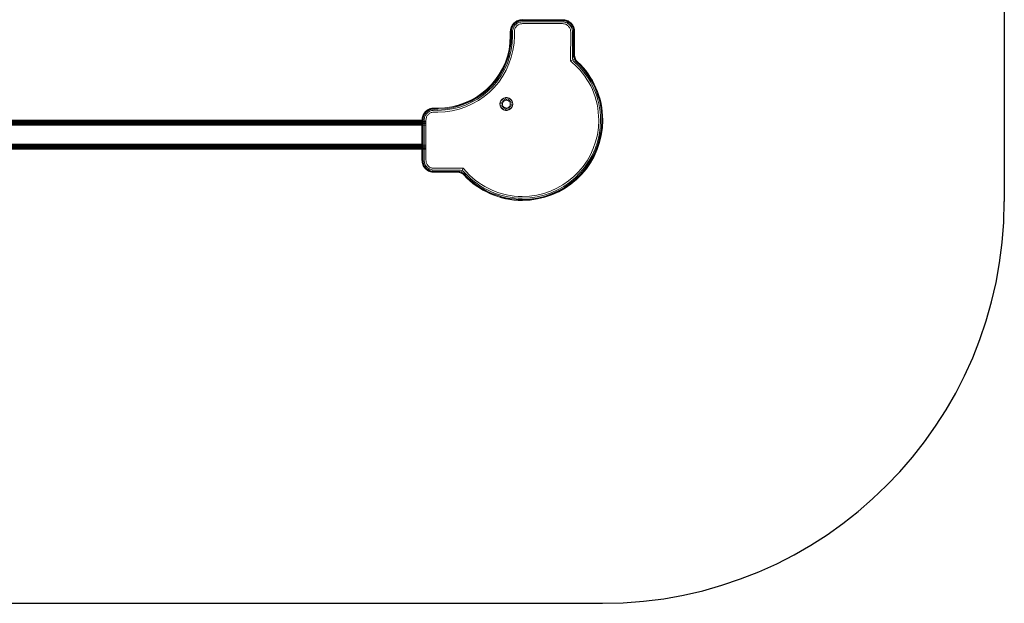
# Model space of a CAD drawing. Units: millimetres. Extents: x 8256 to 11941, y 1379 to 6873.
# Drawn here: x 10716 to 11941, y 1379 to 2105 of the extents above; entities that cross this region are included whole.
import ezdxf

# ---------------------------------------------------------------- set-up
doc = ezdxf.new("R2010")
doc.units = ezdxf.units.MM
doc.layers.add('Зона б', color=5, linetype='Continuous')

msp = doc.modelspace()

# ---------------------------------------------------------------- linework, layer by layer
at = {"color": 0, "linetype": 'Continuous', "lineweight": 0}
for p, q in [((11327.3, 2095.3), (11326.8, 2094)), ((11327.9, 2096.5), (11327.3, 2095.3)), ((11328.1, 2096.4), (11327.6, 2095.2)), ((11328.5, 2097.7), (11327.9, 2096.5)), ((11328.5, 2097.7), (11327.9, 2096.5)), ((11327.9, 2096.5), (11327.9, 2096.5)), ((11328.8, 2097.6), (11328.1, 2096.4)), ((11329.3, 2098.8), (11328.5, 2097.7)), ((11329.3, 2098.8), (11328.5, 2097.7)), ((11329, 2096), (11328.5, 2094.9)), ((11329.6, 2098.7), (11328.8, 2097.6)), ((11329.6, 2097.1), (11329, 2096)), ((11330.2, 2099.9), (11329.3, 2098.8)), ((11330.2, 2099.9), (11329.3, 2098.8)), ((11330.4, 2099.7), (11329.6, 2098.7)), ((11330.3, 2098.1), (11329.6, 2097.1)), ((11330, 2094.4), (11330.4, 2095.4)), ((11331.1, 2100.8), (11330.2, 2099.9)), ((11330.5, 2100.2), (11330.2, 2099.9)), ((11331.1, 2099.1), (11330.3, 2098.1)), ((11331.4, 2100.6), (11330.4, 2099.7)), ((11330.4, 2095.4), (11331, 2096.3)), ((11331, 2096.3), (11331.6, 2097.2)), ((11332.2, 2101.7), (11331.1, 2100.8)), ((11331.1, 2100.8), (11332.2, 2101.7)), ((11332, 2099.9), (11331.1, 2099.1)), ((11332.4, 2101.5), (11331.4, 2100.6)), ((11331.6, 2097.2), (11332.3, 2098.1)), ((11333, 2100.7), (11332, 2099.9)), ((11333.3, 2102.5), (11332.2, 2101.7)), ((11332.7, 2102.1), (11332.2, 2101.7)), ((11332.3, 2098.1), (11333.1, 2098.8)), ((11333.5, 2102.2), (11332.4, 2101.5)), ((11332.4, 2094.5), (11332.9, 2095.3)), ((11332.9, 2095.3), (11333.4, 2096)), ((11334, 2101.4), (11333, 2100.7)), ((11333.1, 2098.8), (11334, 2099.5)), ((11334.5, 2103.1), (11333.3, 2102.5)), ((11333.3, 2102.5), (11334.5, 2103.1)), ((11333.4, 2096), (11334, 2096.7)), ((11334.6, 2102.9), (11333.5, 2102.2)), ((11335.1, 2102.1), (11334, 2101.4)), ((11334, 2099.5), (11334.9, 2100.2)), ((11334, 2096.7), (11334.7, 2097.3)), ((11335.7, 2103.7), (11334.5, 2103.1)), ((11335.7, 2103.7), (11334.5, 2103.1)), ((11335.9, 2103.4), (11334.6, 2102.9)), ((11334.7, 2097.3), (11335.4, 2097.9)), ((11334.9, 2100.2), (11335.9, 2100.7)), ((11336.2, 2102.6), (11335.1, 2102.1)), ((11335.4, 2097.9), (11336.1, 2098.4)), ((11337, 2104.2), (11335.7, 2103.7)), ((11337, 2104.2), (11335.7, 2103.7)), ((11337.1, 2103.9), (11335.9, 2103.4)), ((11335.9, 2100.7), (11336.9, 2101.1)), ((11336.1, 2098.4), (11336.9, 2098.8)), ((11337.4, 2103), (11336.2, 2102.6)), ((11336.9, 2101.1), (11338, 2101.5)), ((11336.9, 2098.8), (11337.8, 2099.2)), ((11338.4, 2104.5), (11337, 2104.2)), ((11338.2, 2104.4), (11337, 2104.2)), ((11338.5, 2104.2), (11337.1, 2103.9)), ((11338.7, 2103.3), (11337.4, 2103)), ((11337.8, 2099.2), (11338.7, 2099.4)), ((11338, 2101.5), (11339.1, 2101.8)), ((11339.8, 2104.7), (11338.4, 2104.5)), ((11339.8, 2104.4), (11338.5, 2104.2)), ((11340, 2103.5), (11338.7, 2103.3)), ((11338.7, 2099.4), (11339.6, 2099.6)), ((11339.1, 2101.8), (11340.2, 2101.9)), ((11339.6, 2099.6), (11340.5, 2099.7)), ((11341.2, 2104.8), (11339.8, 2104.7)), ((11341.3, 2104.4), (11339.8, 2104.4)), ((11341.3, 2103.5), (11340, 2103.5)), ((11340.2, 2101.9), (11341.4, 2101.9)), ((11340.5, 2099.7), (11341.5, 2099.8)), ((11391.2, 2104.4), (11341.3, 2104.4)), ((11391.2, 2103.5), (11341.3, 2103.5)), ((11341.4, 2101.9), (11391.2, 2101.9)), ((11341.5, 2099.8), (11391.2, 2099.8)), ((11392.7, 2104.4), (11391.2, 2104.4)), ((11392.6, 2103.4), (11391.2, 2103.5)), ((11391.2, 2101.9), (11392.6, 2101.9)), ((11391.2, 2099.8), (11392.5, 2099.7)), ((11392.5, 2099.7), (11393.4, 2099.5)), ((11393.9, 2103.3), (11392.6, 2103.4)), ((11392.6, 2101.9), (11393.7, 2101.7)), ((11394.1, 2104.5), (11392.7, 2104.7)), ((11394.1, 2104.2), (11392.7, 2104.4)), ((11393.4, 2099.5), (11394.3, 2099.3)), ((11393.7, 2101.7), (11394.8, 2101.4)), ((11395.2, 2102.9), (11393.9, 2103.3)), ((11395.5, 2104.2), (11394.1, 2104.5)), ((11395.4, 2103.9), (11394.1, 2104.2)), ((11394.3, 2099.3), (11395.1, 2099)), ((11394.8, 2101.4), (11395.9, 2101.1)), ((11395.1, 2099), (11396, 2098.6)), ((11396.4, 2102.5), (11395.2, 2102.9)), ((11396.7, 2103.4), (11395.4, 2103.9)), ((11396.8, 2103.7), (11395.5, 2104.2)), ((11395.9, 2101.1), (11396.9, 2100.6)), ((11396, 2098.6), (11396.7, 2098.1)), ((11397.5, 2102), (11396.4, 2102.5)), ((11397.9, 2102.9), (11396.7, 2103.4)), ((11396.7, 2098.1), (11397.5, 2097.6)), ((11398, 2103.1), (11396.8, 2103.7)), ((11396.9, 2100.6), (11397.8, 2100)), ((11398.6, 2101.4), (11397.5, 2102)), ((11397.5, 2097.6), (11398.2, 2097)), ((11397.8, 2100), (11398.7, 2099.4)), ((11399, 2102.2), (11397.9, 2102.9)), ((11399.2, 2102.5), (11398, 2103.1)), ((11399.2, 2102.5), (11398, 2103.1)), ((11398.2, 2097), (11398.8, 2096.3)), ((11399.6, 2100.7), (11398.6, 2101.4)), ((11398.7, 2099.4), (11399.6, 2098.7)), ((11398.8, 2096.3), (11399.4, 2095.6)), ((11400.1, 2101.4), (11399, 2102.2)), ((11400.3, 2101.7), (11399.2, 2102.5)), ((11400.3, 2101.7), (11399.2, 2102.5)), ((11399.4, 2095.6), (11399.9, 2094.9)), ((11400.6, 2099.9), (11399.6, 2100.7)), ((11399.6, 2098.7), (11400.3, 2097.9)), ((11401.2, 2100.6), (11400.1, 2101.4)), ((11401.4, 2100.8), (11400.3, 2101.7)), ((11401.4, 2100.8), (11400.3, 2101.7)), ((11400.3, 2097.9), (11401, 2097)), ((11401.4, 2099), (11400.6, 2099.9)), ((11401, 2097), (11401.6, 2096.1)), ((11402.1, 2099.7), (11401.2, 2100.6)), ((11402.3, 2099.9), (11401.4, 2100.8)), ((11402.2, 2098), (11401.4, 2099)), ((11401.6, 2096.1), (11402.2, 2095.1)), ((11402.9, 2098.6), (11402.1, 2099.7)), ((11402.9, 2097), (11402.2, 2098)), ((11403.2, 2098.8), (11402.3, 2099.9)), ((11403.2, 2098.8), (11402.3, 2099.9)), ((11403.7, 2097.5), (11402.9, 2098.6)), ((11403.5, 2095.9), (11402.9, 2097)), ((11404, 2097.7), (11403.2, 2098.8)), ((11404, 2097.7), (11403.2, 2098.8)), ((11404.1, 2094.8), (11403.5, 2095.9)), ((11404.4, 2096.4), (11403.7, 2097.5)), ((11404.6, 2096.5), (11404, 2097.7)), ((11404.9, 2095.1), (11404.4, 2096.4)), ((11405.2, 2095.3), (11404.6, 2096.5)), ((11405.6, 2094), (11405.2, 2095.3)), ((11326.2, 2084.8), (11325.8, 2076.1)), ((11326.6, 2084.7), (11326.1, 2076.1)), ((11326.3, 2091.2), (11326.2, 2089.8)), ((11326.2, 2089.8), (11326.2, 2084.8)), ((11326.5, 2092.6), (11326.3, 2091.2)), ((11326.8, 2094), (11326.5, 2092.6)), ((11326.8, 2092.6), (11326.6, 2091.2)), ((11326.6, 2091.2), (11326.6, 2089.8)), ((11326.6, 2089.8), (11326.6, 2084.7)), ((11327.1, 2093.9), (11326.8, 2092.6)), ((11327.6, 2095.2), (11327.1, 2093.9)), ((11327.5, 2084.7), (11327.1, 2075.9)), ((11327.6, 2091.1), (11327.5, 2089.8)), ((11327.5, 2089.8), (11327.5, 2084.7)), ((11327.8, 2092.4), (11327.6, 2091.1)), ((11328.1, 2093.7), (11327.8, 2092.4)), ((11328.5, 2094.9), (11328.1, 2093.7)), ((11328.6, 2075.7), (11329.1, 2084.6)), ((11329.1, 2091.1), (11329.3, 2092.2)), ((11329.1, 2089.8), (11329.1, 2091.1)), ((11329.1, 2084.6), (11329.1, 2089.8)), ((11329.3, 2092.2), (11329.6, 2093.3)), ((11329.6, 2093.3), (11330, 2094.4)), ((11330.8, 2075.4), (11331.2, 2084.5)), ((11331.2, 2089.8), (11331.3, 2091)), ((11331.2, 2084.5), (11331.2, 2089.8)), ((11331.3, 2091), (11331.5, 2091.9)), ((11331.5, 2091.9), (11331.7, 2092.8)), ((11331.7, 2092.8), (11332, 2093.7)), ((11332, 2093.7), (11332.4, 2094.5)), ((11399.9, 2094.9), (11400.3, 2094.1)), ((11400.3, 2094.1), (11400.6, 2093.2)), ((11400.6, 2093.2), (11400.9, 2092.3)), ((11401.1, 2091.4), (11400.9, 2092.3)), ((11401.1, 2091.4), (11401.2, 2090.5)), ((11401.2, 2090.5), (11401.3, 2089.5)), ((11401.3, 2089.5), (11401.2, 2053.6)), ((11402.2, 2095.1), (11402.6, 2094.1)), ((11402.6, 2094.1), (11403, 2093.1)), ((11403.2, 2091.9), (11403, 2093.1)), ((11403.2, 2091.9), (11403.4, 2090.8)), ((11403.4, 2090.8), (11403.4, 2089.6)), ((11403.4, 2089.6), (11403.4, 2056.7)), ((11404.5, 2093.6), (11404.1, 2094.8)), ((11404.8, 2092.3), (11404.5, 2093.6)), ((11404.8, 2092.3), (11404.9, 2091)), ((11405.4, 2093.9), (11404.9, 2095.1)), ((11404.9, 2091), (11405, 2089.7)), ((11405, 2089.7), (11405, 2058.9)), ((11405.7, 2092.5), (11405.4, 2093.9)), ((11406, 2092.6), (11405.6, 2094)), ((11405.7, 2092.5), (11405.9, 2091.2)), ((11405.9, 2091.2), (11405.9, 2089.7)), ((11405.9, 2089.7), (11405.9, 2060.3)), ((11406, 2092.6), (11406.2, 2091.2)), ((11406.2, 2089.8), (11406.2, 2091.2)), ((11406.2, 2091.2), (11406.2, 2089.8)), ((11406.2, 2089.8), (11406.2, 2060.7)), ((11406.2, 2089.8), (11406.2, 2060.7)), ((11325.8, 2076.1), (11324.6, 2067.7)), ((11326.1, 2076.1), (11324.9, 2067.6)), ((11327.1, 2075.9), (11325.8, 2067.4)), ((11327.4, 2067), (11328.6, 2075.7)), ((11329.5, 2066.5), (11330.8, 2075.4)), ((11322.6, 2059.5), (11320, 2051.7)), ((11322.9, 2059.4), (11320.2, 2051.5)), ((11323.8, 2059.1), (11321.1, 2051.1)), ((11322.5, 2050.5), (11325.3, 2058.6)), ((11324.6, 2067.7), (11322.6, 2059.5)), ((11324.9, 2067.6), (11322.9, 2059.4)), ((11325.8, 2067.4), (11323.8, 2059.1)), ((11325.3, 2058.6), (11327.4, 2067)), ((11327.4, 2057.9), (11329.5, 2066.5)), ((11405, 2058.9), (11405.9, 2060.3)), ((11405, 2058.9), (11405.3, 2057.6)), ((11405.9, 2060.3), (11406.2, 2058.3)), ((11406.2, 2060.7), (11406.5, 2058.3)), ((11406.2, 2060.7), (11406.5, 2058.3)), ((11320, 2051.7), (11316.6, 2044.1)), ((11320.2, 2051.5), (11316.8, 2044)), ((11321.1, 2051.1), (11317.7, 2043.5)), ((11319, 2042.8), (11322.5, 2050.5)), ((11320.9, 2041.7), (11324.5, 2049.6)), ((11324.5, 2049.6), (11327.4, 2057.9)), ((11401.2, 2053.6), (11403.9, 2054.7)), ((11401.2, 2053.6), (11410, 2045.3)), ((11403.4, 2056.7), (11403.9, 2054.7)), ((11406, 2055.6), (11403.9, 2054.7)), ((11405, 2053), (11403.9, 2054.7)), ((11405, 2053), (11411.5, 2046.8)), ((11405.3, 2057.6), (11406.2, 2058.3)), ((11406, 2055.6), (11405.3, 2057.6)), ((11406, 2055.6), (11406.9, 2056)), ((11406, 2055.6), (11406.9, 2053.7)), ((11406.9, 2056), (11406.2, 2058.3)), ((11406.5, 2058.3), (11406.2, 2058.3)), ((11407.2, 2056.1), (11406.5, 2058.3)), ((11406.5, 2058.3), (11406.5, 2058.3)), ((11407.2, 2056.1), (11406.5, 2058.3)), ((11407.2, 2056.1), (11406.9, 2056)), ((11406.9, 2056), (11408, 2053.9)), ((11406.9, 2053.7), (11408, 2053.9)), ((11407.7, 2052.6), (11406.9, 2053.7)), ((11407.2, 2056.1), (11408.3, 2054.1)), ((11407.2, 2056.1), (11407.2, 2056.1)), ((11407.2, 2056.1), (11408.3, 2054.1)), ((11407.7, 2052.6), (11412.6, 2048)), ((11407.7, 2052.6), (11409.3, 2052.4)), ((11408.3, 2054.1), (11408, 2053.9)), ((11409.3, 2052.4), (11408, 2053.9)), ((11409.9, 2052.3), (11408.3, 2054.1)), ((11408.3, 2054.1), (11409.9, 2052.3)), ((11413.3, 2048.7), (11409.3, 2052.4)), ((11413.5, 2048.9), (11409.9, 2052.3)), ((11413.5, 2048.9), (11409.9, 2052.3)), ((11411.5, 2046.8), (11414.7, 2043.3)), ((11412.6, 2048), (11415.9, 2044.4)), ((11413.3, 2048.7), (11416.6, 2045)), ((11413.5, 2048.9), (11416.8, 2045.2)), ((11413.5, 2048.9), (11416.8, 2045.2)), ((11312.5, 2037), (11307.9, 2030.3)), ((11312.8, 2036.8), (11308.1, 2030.1)), ((11313.6, 2036.3), (11308.9, 2029.5)), ((11310.1, 2028.5), (11314.8, 2035.4)), ((11311.7, 2027.1), (11316.6, 2034.2)), ((11316.6, 2044.1), (11312.5, 2037)), ((11316.8, 2044), (11312.8, 2036.8)), ((11317.7, 2043.5), (11313.6, 2036.3)), ((11314.8, 2035.4), (11319, 2042.8)), ((11316.6, 2034.2), (11320.9, 2041.7)), ((11410, 2045.3), (11413.1, 2041.8)), ((11413.1, 2041.8), (11416.1, 2038.2)), ((11414.7, 2043.3), (11417.8, 2039.6)), ((11415.9, 2044.4), (11419, 2040.6)), ((11416.1, 2038.2), (11419, 2034.4)), ((11416.6, 2045), (11419.7, 2041.2)), ((11416.8, 2045.2), (11420, 2041.4)), ((11416.8, 2045.2), (11420, 2041.4)), ((11417.8, 2039.6), (11420.7, 2035.7)), ((11419, 2040.6), (11422, 2036.6)), ((11419, 2034.4), (11421.6, 2030.4)), ((11419.7, 2041.2), (11422.7, 2037.2)), ((11420, 2041.4), (11423, 2037.4)), ((11420, 2041.4), (11423, 2037.4)), ((11420.7, 2035.7), (11423.4, 2031.7)), ((11422, 2036.6), (11424.7, 2032.5)), ((11422.7, 2037.2), (11425.5, 2033.1)), ((11423, 2037.4), (11425.7, 2033.2)), ((11423, 2037.4), (11425.7, 2033.2)), ((11302.7, 2024.1), (11296.9, 2018.3)), ((11302.9, 2023.9), (11297.1, 2018.1)), ((11303.6, 2023.2), (11297.7, 2017.4)), ((11298.7, 2016.2), (11304.7, 2022.1)), ((11307.9, 2030.3), (11302.7, 2024.1)), ((11308.1, 2030.1), (11302.9, 2023.9)), ((11308.9, 2029.5), (11303.6, 2023.2)), ((11304.7, 2022.1), (11310.1, 2028.5)), ((11306.2, 2020.5), (11311.7, 2027.1)), ((11421.6, 2030.4), (11424, 2026.4)), ((11423.4, 2031.7), (11425.9, 2027.5)), ((11424, 2026.4), (11426.3, 2022.2)), ((11424.7, 2032.5), (11427.2, 2028.3)), ((11425.5, 2033.1), (11428, 2028.8)), ((11425.7, 2033.2), (11428.3, 2028.9)), ((11425.7, 2033.2), (11428.3, 2028.9)), ((11425.9, 2027.5), (11428.2, 2023.2)), ((11426.3, 2022.2), (11428.3, 2017.8)), ((11427.2, 2028.3), (11429.6, 2023.9)), ((11428, 2028.8), (11430.4, 2024.4)), ((11428.2, 2023.2), (11430.3, 2018.8)), ((11428.3, 2028.9), (11430.7, 2024.5)), ((11428.3, 2028.9), (11430.7, 2024.5)), ((11429.6, 2023.9), (11431.7, 2019.4)), ((11430.4, 2024.4), (11432.5, 2019.8)), ((11430.7, 2024.5), (11432.8, 2020)), ((11430.7, 2024.5), (11432.8, 2020)), ((11290.7, 2013.1), (11284, 2008.5)), ((11290.9, 2012.9), (11284.1, 2008.2)), ((11291.4, 2012.1), (11284.6, 2007.4)), ((11285.4, 2006), (11292.3, 2010.8)), ((11296.9, 2018.3), (11290.7, 2013.1)), ((11297.1, 2018.1), (11290.9, 2012.9)), ((11297.7, 2017.4), (11291.4, 2012.1)), ((11292.3, 2010.8), (11298.7, 2016.2)), ((11293.5, 2009), (11300.1, 2014.5)), ((11300.1, 2014.5), (11306.2, 2020.5)), ((11428.3, 2017.8), (11430.1, 2013.4)), ((11430.1, 2013.4), (11431.7, 2008.8)), ((11430.3, 2018.8), (11432.1, 2014.2)), ((11431.7, 2019.4), (11433.6, 2014.8)), ((11432.1, 2014.2), (11433.8, 2009.6)), ((11432.5, 2019.8), (11434.5, 2015.2)), ((11432.8, 2020), (11434.7, 2015.3)), ((11432.8, 2020), (11434.7, 2015.3)), ((11433.6, 2014.8), (11435.2, 2010.1)), ((11433.8, 2009.6), (11435.2, 2004.8)), ((11434.5, 2015.2), (11436.1, 2010.4)), ((11434.7, 2015.3), (11436.4, 2010.5)), ((11434.7, 2015.3), (11436.4, 2010.5)), ((11435.2, 2010.1), (11436.7, 2005.2)), ((11436.1, 2010.4), (11437.6, 2005.5)), ((11436.4, 2010.5), (11437.9, 2005.6)), ((11436.4, 2010.5), (11437.9, 2005.6)), ((11261.5, 1998.4), (11253.3, 1996.4)), ((11261.6, 1998.1), (11253.4, 1996.1)), ((11269.3, 2001.1), (11261.5, 1998.4)), ((11269.5, 2000.8), (11261.6, 1998.1)), ((11269.8, 1999.9), (11261.8, 1997.1)), ((11262.2, 1995.6), (11270.3, 1998.4)), ((11276.9, 2004.4), (11269.3, 2001.1)), ((11277, 2004.2), (11269.5, 2000.8)), ((11277.4, 2003.3), (11269.8, 1999.9)), ((11270.3, 1998.4), (11278, 2001.9)), ((11271, 1996.3), (11278.9, 1999.9)), ((11284, 2008.5), (11276.9, 2004.4)), ((11284.1, 2008.2), (11277, 2004.2)), ((11284.6, 2007.4), (11277.4, 2003.3)), ((11278, 2001.9), (11285.4, 2006)), ((11278.9, 1999.9), (11286.4, 2004.1)), ((11286.4, 2004.1), (11293.5, 2009)), ((11313.2, 1999.8), (11313.6, 2002.1)), ((11313.2, 1999.8), (11316.3, 1999.8)), ((11313.6, 1997.6), (11313.2, 1999.8)), ((11313.6, 2002.1), (11314.5, 2004.1)), ((11313.6, 2002.1), (11316.5, 2001.2)), ((11313.6, 1997.6), (11316.5, 1998.4)), ((11313.6, 1997.6), (11314.5, 1995.5)), ((11314.5, 2004.1), (11316, 2005.8)), ((11314.5, 2004.1), (11317.1, 2002.5)), ((11316, 2005.8), (11318, 2007.1)), ((11316, 2005.8), (11318, 2003.5)), ((11316.3, 1999.8), (11316.5, 2001.2)), ((11316.5, 1998.4), (11316.3, 1999.8)), ((11316.5, 2001.2), (11317.1, 2002.5)), ((11316.5, 1998.4), (11317, 1997.1)), ((11317.1, 2002.5), (11318, 2003.5)), ((11318, 2007.1), (11320.2, 2007.7)), ((11318, 2007.1), (11319.2, 2004.3)), ((11318, 2003.5), (11319.2, 2004.3)), ((11319.2, 2004.3), (11320.6, 2004.7)), ((11320.2, 2007.7), (11322.4, 2007.7)), ((11320.2, 2007.7), (11320.6, 2004.7)), ((11320.6, 2004.7), (11322, 2004.7)), ((11322.4, 2007.7), (11322, 2004.7)), ((11322, 2004.7), (11323.3, 2004.3)), ((11322.4, 2007.7), (11324.6, 2007)), ((11324.6, 2007), (11323.3, 2004.3)), ((11323.3, 2004.3), (11324.5, 2003.5)), ((11326.5, 2005.8), (11324.5, 2003.5)), ((11324.5, 2003.5), (11325.4, 2002.4)), ((11324.6, 2007), (11326.5, 2005.8)), ((11328, 2004), (11325.4, 2002.4)), ((11325.4, 2002.4), (11326, 2001.1)), ((11326, 1998.3), (11325.4, 1997)), ((11328.9, 2002), (11326, 2001.1)), ((11326, 2001.1), (11326.2, 1999.7)), ((11326.2, 1999.7), (11326, 1998.3)), ((11328.9, 1997.5), (11326, 1998.3)), ((11329.2, 1999.7), (11326.2, 1999.7)), ((11326.5, 2005.8), (11328, 2004)), ((11328.9, 1997.5), (11327.9, 1995.4)), ((11328, 2004), (11328.9, 2002)), ((11328.9, 2002), (11329.2, 1999.7)), ((11329.2, 1999.7), (11328.9, 1997.5)), ((11431.7, 2008.8), (11433.1, 2004.2)), ((11433.1, 2004.2), (11434.2, 1999.4)), ((11434.2, 1999.4), (11435.1, 1994.6)), ((11435.2, 2004.8), (11436.3, 2000)), ((11436.3, 2000), (11437.2, 1995)), ((11436.7, 2005.2), (11437.9, 2000.3)), ((11437.6, 2005.5), (11438.8, 2000.5)), ((11437.9, 2005.6), (11439.1, 2000.6)), ((11439.1, 2000.6), (11437.9, 2005.6)), ((11437.9, 2000.3), (11438.8, 1995.3)), ((11438.8, 2000.5), (11439.7, 1995.5)), ((11439.1, 2000.6), (11440, 1995.5)), ((11439.1, 2000.6), (11440, 1995.5)), ((11216.8, 1984), (11217.3, 1985.3)), ((11216.8, 1984), (11217.3, 1985.3)), ((11217.2, 1983.9), (11217.6, 1985.2)), ((11217.3, 1985.3), (11217.9, 1986.5)), ((11217.3, 1985.3), (11217.9, 1986.5)), ((11217.6, 1985.2), (11218.1, 1986.4)), ((11217.9, 1986.5), (11218.5, 1987.7)), ((11217.9, 1986.5), (11218.5, 1987.7)), ((11218.1, 1986.4), (11218.8, 1987.6)), ((11218.5, 1987.7), (11219.3, 1988.8)), ((11218.5, 1987.7), (11219.3, 1988.8)), ((11218.5, 1984.9), (11219, 1986)), ((11218.8, 1987.6), (11219.6, 1988.7)), ((11219, 1986), (11219.6, 1987.1)), ((11220.2, 1989.9), (11219.3, 1988.8)), ((11220.2, 1989.9), (11219.3, 1988.8)), ((11220.4, 1989.7), (11219.6, 1988.7)), ((11219.6, 1987.1), (11220.3, 1988.1)), ((11220, 1984.4), (11220.4, 1985.4)), ((11221.1, 1990.8), (11220.2, 1989.9)), ((11221.1, 1990.8), (11220.2, 1989.9)), ((11221.1, 1989.1), (11220.3, 1988.1)), ((11221.4, 1990.6), (11220.4, 1989.7)), ((11220.4, 1985.4), (11221, 1986.3)), ((11221, 1986.3), (11221.6, 1987.2)), ((11222.2, 1991.7), (11221.1, 1990.8)), ((11222.2, 1991.7), (11221.1, 1990.8)), ((11222, 1989.9), (11221.1, 1989.1)), ((11222.4, 1991.5), (11221.4, 1990.6)), ((11221.6, 1987.2), (11222.3, 1988.1)), ((11223, 1990.7), (11222, 1989.9)), ((11223.3, 1992.5), (11222.2, 1991.7)), ((11223.3, 1992.5), (11222.2, 1991.7)), ((11222.3, 1988.1), (11223.1, 1988.8)), ((11223.5, 1992.2), (11222.4, 1991.5)), ((11222.4, 1984.5), (11222.9, 1985.3)), ((11222.9, 1985.3), (11223.4, 1986)), ((11224, 1991.4), (11223, 1990.7)), ((11223.1, 1988.8), (11224, 1989.5)), ((11224.5, 1993.1), (11223.3, 1992.5)), ((11224.5, 1993.1), (11223.3, 1992.5)), ((11223.4, 1986), (11224, 1986.7)), ((11224.6, 1992.9), (11223.5, 1992.2)), ((11225.1, 1992.1), (11224, 1991.4)), ((11224, 1989.5), (11224.9, 1990.2)), ((11224, 1986.7), (11224.7, 1987.3)), ((11225.7, 1993.7), (11224.5, 1993.1)), ((11225.9, 1993.4), (11224.6, 1992.9)), ((11224.7, 1987.3), (11225.4, 1987.9)), ((11224.9, 1990.2), (11225.9, 1990.7)), ((11226.2, 1992.6), (11225.1, 1992.1)), ((11225.4, 1987.9), (11226.1, 1988.4)), ((11227, 1994.2), (11225.7, 1993.7)), ((11227.1, 1993.9), (11225.9, 1993.4)), ((11225.9, 1990.7), (11226.9, 1991.1)), ((11226.1, 1988.4), (11226.9, 1988.8)), ((11227.4, 1993), (11226.2, 1992.6)), ((11226.9, 1991.1), (11228, 1991.5)), ((11226.9, 1988.8), (11227.8, 1989.2)), ((11228.4, 1994.5), (11227, 1994.2)), ((11228.5, 1994.2), (11227.1, 1993.9)), ((11228.7, 1993.3), (11227.4, 1993)), ((11227.8, 1989.2), (11228.7, 1989.4)), ((11228, 1991.5), (11229.1, 1991.8)), ((11229.8, 1994.7), (11228.4, 1994.5)), ((11229.8, 1994.4), (11228.5, 1994.2)), ((11230, 1993.5), (11228.7, 1993.3)), ((11228.7, 1989.4), (11229.6, 1989.6)), ((11229.1, 1991.8), (11230.2, 1991.9)), ((11229.6, 1989.6), (11230.5, 1989.7)), ((11231.2, 1994.8), (11229.8, 1994.7)), ((11229.8, 1994.7), (11231.2, 1994.8)), ((11231.3, 1994.4), (11229.8, 1994.4)), ((11231.3, 1993.5), (11230, 1993.5)), ((11230.2, 1991.9), (11231.4, 1992)), ((11230.5, 1989.7), (11231.5, 1989.8)), ((11236.2, 1994.8), (11231.2, 1994.8)), ((11231.2, 1994.8), (11231.2, 1994.8)), ((11236.2, 1994.4), (11231.3, 1994.4)), ((11236.2, 1993.5), (11231.3, 1993.5)), ((11231.4, 1992), (11236.2, 1991.9)), ((11231.5, 1989.8), (11236.2, 1989.8)), ((11244.9, 1995.2), (11236.2, 1994.8)), ((11244.9, 1994.9), (11236.2, 1994.4)), ((11237, 1994.8), (11236.2, 1994.8)), ((11245, 1993.9), (11236.2, 1993.5)), ((11236.2, 1991.9), (11245, 1992.4)), ((11236.2, 1989.8), (11245.1, 1990.2)), ((11253.3, 1996.4), (11244.9, 1995.2)), ((11253.4, 1996.1), (11244.9, 1994.9)), ((11253.5, 1995.1), (11245, 1993.9)), ((11245, 1992.4), (11253.7, 1993.6)), ((11245.1, 1990.2), (11254, 1991.4)), ((11261.8, 1997.1), (11253.5, 1995.1)), ((11253.7, 1993.6), (11262.2, 1995.6)), ((11254, 1991.4), (11262.7, 1993.5)), ((11262.7, 1993.5), (11271, 1996.3)), ((11314.5, 1995.5), (11317, 1997.1)), ((11316, 1993.7), (11314.5, 1995.5)), ((11316, 1993.7), (11318, 1996)), ((11317.9, 1992.5), (11316, 1993.7)), ((11318, 1996), (11317, 1997.1)), ((11317.9, 1992.5), (11319.2, 1995.3)), ((11320.1, 1991.8), (11317.9, 1992.5)), ((11319.2, 1995.3), (11318, 1996)), ((11320.5, 1994.8), (11319.2, 1995.3)), ((11320.1, 1991.8), (11320.5, 1994.8)), ((11322.3, 1991.8), (11320.1, 1991.8)), ((11321.9, 1994.8), (11320.5, 1994.8)), ((11323.3, 1995.2), (11321.9, 1994.8)), ((11322.3, 1991.8), (11321.9, 1994.8)), ((11324.5, 1992.5), (11322.3, 1991.8)), ((11324.5, 1996), (11323.3, 1995.2)), ((11324.5, 1992.5), (11323.3, 1995.2)), ((11325.4, 1997), (11324.5, 1996)), ((11326.4, 1993.7), (11324.5, 1996)), ((11326.4, 1993.7), (11324.5, 1992.5)), ((11327.9, 1995.4), (11325.4, 1997)), ((11327.9, 1995.4), (11326.4, 1993.7)), ((11435.1, 1994.6), (11435.7, 1989.7)), ((11435.7, 1989.7), (11436.1, 1984.7)), ((11437.2, 1995), (11437.9, 1990)), ((11437.9, 1990), (11438.3, 1984.9)), ((11438.8, 1995.3), (11439.5, 1990.2)), ((11439.5, 1990.2), (11439.9, 1985)), ((11439.7, 1995.5), (11440.4, 1990.3)), ((11439.9, 1985), (11440, 1979.7)), ((11440, 1995.5), (11440.7, 1990.3)), ((11440, 1995.5), (11440.7, 1990.3)), ((11440.4, 1990.3), (11440.8, 1985.1)), ((11440.7, 1990.3), (11441.1, 1985.1)), ((11440.7, 1990.3), (11441.1, 1985.1)), ((11440.8, 1985.1), (11440.9, 1979.8)), ((11441.1, 1985.1), (11441.2, 1979.8)), ((11441.1, 1985.1), (11441.2, 1979.8)), ((11441.1, 1985.1), (11441.1, 1985.1)), ((10221.2, 1979.8), (11216.2, 1979.8)), ((10221.2, 1979.4), (11216.2, 1979.4)), ((10221.2, 1978.5), (11216.2, 1978.5)), ((11216.2, 1976.9), (10221.2, 1976.9)), ((11216.2, 1974.8), (10221.2, 1974.8)), ((10226.2, 1978.5, 186.5), (11221.2, 1978.5, 186.5)), ((10226.2, 1978.2, 186.5), (11221.2, 1978.2, 186.5)), ((10226.2, 1977.3, 186.5), (11221.2, 1977.3, 186.5)), ((11221.2, 1975.7, 186.5), (10226.2, 1975.7, 186.5)), ((11221.2, 1973.5, 186.5), (10226.2, 1973.5, 186.5)), ((11216.2, 1979.8), (11216.3, 1981.2)), ((11216.2, 1979.8), (11216.3, 1981.2)), ((11216.2, 1929.8), (11216.2, 1979.8)), ((11216.2, 1929.8), (11216.2, 1979.8)), ((11216.3, 1981.2), (11216.5, 1982.6)), ((11216.3, 1981.2), (11216.5, 1982.6)), ((11216.5, 1982.6), (11216.8, 1984)), ((11216.5, 1982.6), (11216.8, 1984)), ((11216.6, 1981.2), (11216.8, 1982.6)), ((11216.6, 1979.8), (11216.6, 1981.2)), ((11216.6, 1929.8), (11216.6, 1979.8)), ((11216.8, 1982.6), (11217.2, 1983.9)), ((11217.5, 1979.8), (11217.6, 1981.1)), ((11217.5, 1929.8), (11217.5, 1979.8)), ((11217.6, 1981.1), (11217.8, 1982.4)), ((11217.8, 1982.4), (11218.1, 1983.7)), ((11218.1, 1983.7), (11218.5, 1984.9)), ((11219.1, 1981.1), (11219.3, 1982.2)), ((11219.1, 1979.8), (11219.1, 1981.1)), ((11219.1, 1929.9), (11219.1, 1979.8)), ((11219.3, 1982.2), (11219.6, 1983.3)), ((11219.6, 1983.3), (11220, 1984.4)), ((11221.2, 1979.8), (11221.3, 1981)), ((11221.2, 1930), (11221.2, 1979.8)), ((11221.3, 1981), (11221.5, 1981.9)), ((11221.5, 1981.9), (11221.7, 1982.8)), ((11221.7, 1982.8), (11222, 1983.7)), ((11222, 1983.7), (11222.4, 1984.5)), ((11436.2, 1979.6), (11435.8, 1970.4)), ((11436.1, 1984.7), (11436.2, 1979.6)), ((11438.4, 1979.7), (11438, 1970.3)), ((11438.3, 1984.9), (11438.4, 1979.7)), ((11440, 1979.7), (11439.5, 1970.2)), ((11440.9, 1979.8), (11440.5, 1970.2)), ((11441.2, 1979.8), (11440.8, 1970.1)), ((11441.2, 1979.8), (11440.8, 1970.1)), ((11434.5, 1961.5), (11432.4, 1952.9)), ((11435.8, 1970.4), (11434.5, 1961.5)), ((11436.7, 1961.2), (11434.5, 1952.4)), ((11438.2, 1960.9), (11436, 1952)), ((11438, 1970.3), (11436.7, 1961.2)), ((11439.1, 1960.8), (11436.9, 1951.8)), ((11439.4, 1960.8), (11437.2, 1951.7)), ((11439.5, 1970.2), (11438.2, 1960.9)), ((11440.5, 1970.2), (11439.1, 1960.8)), ((11440.8, 1970.1), (11439.4, 1960.8)), ((11439.4, 1960.8), (11440.8, 1970.1)), ((10221.2, 1949.8), (11216.2, 1949.8)), ((10226.2, 1948.5, 186.5), (11221.2, 1948.5, 186.5)), ((11432.4, 1952.9), (11429.5, 1944.6)), ((11434.5, 1952.4), (11431.6, 1943.9)), ((11436, 1952), (11433.1, 1943.4)), ((11436.9, 1951.8), (11434, 1943.1)), ((11437.2, 1951.7), (11434.3, 1943)), ((10221.2, 1947.6), (11216.2, 1947.6)), ((11216.2, 1946), (10221.2, 1946)), ((11216.2, 1945.1), (10221.2, 1945.1)), ((11216.2, 1944.8), (10221.2, 1944.8)), ((11216.2, 1944.8), (10221.2, 1944.8)), ((10226.2, 1946.3, 186.5), (11221.2, 1946.3, 186.5)), ((11221.2, 1944.8, 186.5), (10226.2, 1944.8, 186.5)), ((11221.2, 1943.8, 186.5), (10226.2, 1943.8, 186.5)), ((11221.2, 1943.5, 186.5), (10226.2, 1943.5, 186.5)), ((11221.2, 1943.5, 186.5), (10226.2, 1943.5, 186.5)), ((11425.9, 1936.7), (11421.7, 1929.2)), ((11429.5, 1944.6), (11425.9, 1936.7)), ((11431.6, 1943.9), (11427.9, 1935.8)), ((11433.1, 1943.4), (11429.4, 1935.2)), ((11434, 1943.1), (11430.2, 1934.8)), ((11434.3, 1943), (11430.5, 1934.6)), ((11434.3, 1943), (11430.5, 1934.6)), ((11216.3, 1928.3), (11216.2, 1929.8)), ((11216.3, 1928.3), (11216.2, 1929.8)), ((11216.5, 1926.9), (11216.3, 1928.3)), ((11216.5, 1926.9), (11216.3, 1928.3)), ((11216.8, 1925.6), (11216.5, 1926.9)), ((11216.8, 1925.6), (11216.5, 1926.9)), ((11216.6, 1928.4), (11216.6, 1929.8)), ((11216.8, 1927), (11216.6, 1928.4)), ((11217.1, 1925.7), (11216.8, 1927)), ((11217.3, 1924.2), (11216.8, 1925.6)), ((11217.3, 1924.2), (11216.8, 1925.6)), ((11217.6, 1924.4), (11217.1, 1925.7)), ((11217.9, 1923), (11217.3, 1924.2)), ((11217.9, 1923), (11217.3, 1924.2)), ((11217.6, 1928.5), (11217.5, 1929.8)), ((11217.7, 1927.2), (11217.6, 1928.5)), ((11218.1, 1923.1), (11217.6, 1924.4)), ((11218, 1926), (11217.7, 1927.2)), ((11218.4, 1924.8), (11218, 1926)), ((11218.9, 1923.6), (11218.4, 1924.8)), ((11219.1, 1928.7), (11219.1, 1929.9)), ((11219.3, 1927.6), (11219.1, 1928.7)), ((11219.5, 1926.5), (11219.3, 1927.6)), ((11219.9, 1925.4), (11219.5, 1926.5)), ((11220.3, 1924.4), (11219.9, 1925.4)), ((11220.8, 1923.4), (11220.3, 1924.4)), ((11221.3, 1929), (11221.2, 1930)), ((11221.4, 1928.1), (11221.3, 1929)), ((11221.6, 1927.2), (11221.4, 1928.1)), ((11221.9, 1926.3), (11221.6, 1927.2)), ((11222.2, 1925.5), (11221.9, 1926.3)), ((11222.6, 1924.7), (11222.2, 1925.5)), ((11223.1, 1923.9), (11222.6, 1924.7)), ((11223.7, 1923.2), (11223.1, 1923.9)), ((11421.7, 1929.2), (11416.7, 1922.1)), ((11423.6, 1928.1), (11418.5, 1920.9)), ((11424.9, 1927.3), (11419.8, 1920)), ((11425.7, 1926.9), (11420.6, 1919.5)), ((11426, 1926.7), (11420.9, 1919.3)), ((11427.9, 1935.8), (11423.6, 1928.1)), ((11429.4, 1935.2), (11424.9, 1927.3)), ((11430.2, 1934.8), (11425.7, 1926.9)), ((11430.5, 1934.6), (11426, 1926.7)), ((11426, 1926.7), (11430.5, 1934.6)), ((11218.5, 1921.8), (11217.9, 1923)), ((11218.5, 1921.8), (11217.9, 1923)), ((11218.8, 1922), (11218.1, 1923.1)), ((11219.3, 1920.7), (11218.5, 1921.8)), ((11219.3, 1920.7), (11218.5, 1921.8)), ((11219.5, 1920.9), (11218.8, 1922)), ((11219.6, 1922.5), (11218.9, 1923.6)), ((11220.2, 1919.6), (11219.3, 1920.7)), ((11220.2, 1919.6), (11219.3, 1920.7)), ((11220.4, 1919.9), (11219.5, 1920.9)), ((11220.3, 1921.5), (11219.6, 1922.5)), ((11221.1, 1918.7), (11220.2, 1919.6)), ((11220.2, 1919.6), (11221.1, 1918.7)), ((11221.1, 1920.5), (11220.3, 1921.5)), ((11221.3, 1918.9), (11220.4, 1919.9)), ((11221.5, 1922.5), (11220.8, 1923.4)), ((11221.9, 1919.6), (11221.1, 1920.5)), ((11222.2, 1917.8), (11221.1, 1918.7)), ((11222.2, 1917.8), (11221.1, 1918.7)), ((11222.4, 1918.1), (11221.3, 1918.9)), ((11222.2, 1921.6), (11221.5, 1922.5)), ((11222.9, 1918.8), (11221.9, 1919.6)), ((11222.9, 1920.8), (11222.2, 1921.6)), ((11223.3, 1917), (11222.2, 1917.8)), ((11223.3, 1917), (11222.2, 1917.8)), ((11223.4, 1917.3), (11222.4, 1918.1)), ((11223.8, 1920.1), (11222.9, 1920.8)), ((11223.9, 1918.1), (11222.9, 1918.8)), ((11224.5, 1916.4), (11223.3, 1917)), ((11224.5, 1916.4), (11223.3, 1917)), ((11224.6, 1916.7), (11223.4, 1917.3)), ((11224.3, 1922.5), (11223.7, 1923.2)), ((11224.7, 1919.5), (11223.8, 1920.1)), ((11225, 1917.5), (11223.9, 1918.1)), ((11225, 1921.9), (11224.3, 1922.5)), ((11225.7, 1915.8), (11224.5, 1916.4)), ((11225.7, 1915.8), (11224.5, 1916.4)), ((11225.8, 1916.1), (11224.6, 1916.7)), ((11225.6, 1918.9), (11224.7, 1919.5)), ((11225.8, 1921.4), (11225, 1921.9)), ((11226.1, 1917), (11225, 1917.5)), ((11226.6, 1918.5), (11225.6, 1918.9)), ((11227, 1915.4), (11225.7, 1915.8)), ((11227, 1915.4), (11225.7, 1915.8)), ((11226.5, 1920.9), (11225.8, 1921.4)), ((11227.1, 1915.7), (11225.8, 1916.1)), ((11227.3, 1916.6), (11226.1, 1917)), ((11227.4, 1920.5), (11226.5, 1920.9)), ((11227.7, 1918.1), (11226.6, 1918.5)), ((11228.4, 1915), (11227, 1915.4)), ((11228.4, 1915), (11227, 1915.4)), ((11228.4, 1915.3), (11227.1, 1915.7)), ((11228.6, 1916.3), (11227.3, 1916.6)), ((11228.2, 1920.2), (11227.4, 1920.5)), ((11228.8, 1917.8), (11227.7, 1918.1)), ((11229.1, 1920), (11228.2, 1920.2)), ((11229.8, 1915.1), (11228.4, 1915.3)), ((11229.8, 1914.8), (11228.4, 1915)), ((11229.9, 1916.1), (11228.6, 1916.3)), ((11229.9, 1917.6), (11228.8, 1917.8)), ((11230, 1919.8), (11229.1, 1920)), ((11231.2, 1915.1), (11229.8, 1915.1)), ((11231.2, 1914.8), (11229.8, 1914.8)), ((11231.2, 1914.8), (11229.8, 1914.8)), ((11231.2, 1917.6), (11229.9, 1917.6)), ((11231.2, 1916), (11229.9, 1916.1)), ((11231.2, 1919.8), (11230, 1919.8)), ((11267.4, 1919.8), (11231.2, 1919.8)), ((11264.3, 1917.6), (11231.2, 1917.6)), ((11262.1, 1916), (11231.2, 1916)), ((11231.2, 1915.1), (11260.7, 1915.1)), ((11231.2, 1914.8), (11260.3, 1914.8)), ((11231.2, 1914.8), (11231.2, 1914.8)), ((11260.3, 1914.8), (11262.7, 1914.5)), ((11260.3, 1914.8), (11262.7, 1914.5)), ((11262.1, 1916), (11260.7, 1915.1)), ((11260.7, 1915.1), (11262.8, 1914.8)), ((11262.1, 1916), (11263.4, 1915.7)), ((11262.7, 1914.5), (11262.8, 1914.8)), ((11264.9, 1913.9), (11262.7, 1914.5)), ((11262.7, 1914.5), (11262.7, 1914.5)), ((11264.9, 1913.9), (11262.7, 1914.5)), ((11263.4, 1915.7), (11262.8, 1914.8)), ((11265, 1914.1), (11262.8, 1914.8)), ((11265.4, 1915), (11263.4, 1915.7)), ((11264.3, 1917.6), (11266.3, 1917.1)), ((11264.9, 1913.9), (11265, 1914.1)), ((11264.9, 1913.9), (11266.9, 1912.7)), ((11264.9, 1913.9), (11266.9, 1912.7)), ((11265.4, 1915), (11265, 1914.1)), ((11265, 1914.1), (11267.1, 1913)), ((11265.4, 1915), (11266.3, 1917.1)), ((11265.4, 1915), (11267.3, 1914.1)), ((11267.4, 1919.8), (11266.3, 1917.1)), ((11268, 1916), (11266.3, 1917.1)), ((11266.9, 1912.7), (11267.1, 1913)), ((11266.9, 1912.7), (11266.9, 1912.7)), ((11268.7, 1911.1), (11266.9, 1912.7)), ((11268.7, 1911.1), (11266.9, 1912.7)), ((11267.3, 1914.1), (11267.1, 1913)), ((11268.6, 1911.7), (11267.1, 1913)), ((11268.4, 1913.3), (11267.3, 1914.1)), ((11275.5, 1911.2), (11267.4, 1919.8)), ((11274, 1909.6), (11268, 1916)), ((11273, 1908.5), (11268.4, 1913.3)), ((11268.4, 1913.3), (11268.6, 1911.7)), ((11272.3, 1907.8), (11268.6, 1911.7)), ((11411.2, 1915.5), (11405.1, 1909.5)), ((11412.9, 1914.1), (11406.7, 1907.9)), ((11414.1, 1913.1), (11407.8, 1906.8)), ((11414.8, 1912.5), (11408.5, 1906.2)), ((11415.1, 1912.3), (11408.7, 1905.9)), ((11416.7, 1922.1), (11411.2, 1915.5)), ((11418.5, 1920.9), (11412.9, 1914.1)), ((11419.8, 1920), (11414.1, 1913.1)), ((11420.6, 1919.5), (11414.8, 1912.5)), ((11420.9, 1919.3), (11415.1, 1912.3)), ((11272.1, 1907.5), (11268.7, 1911.1)), ((11272.1, 1907.5), (11268.7, 1911.1)), ((11275.8, 1904.2), (11272.1, 1907.5)), ((11275.8, 1904.2), (11272.1, 1907.5)), ((11276, 1904.4), (11272.3, 1907.8)), ((11276.6, 1905.2), (11273, 1908.5)), ((11277.6, 1906.4), (11274, 1909.6)), ((11279, 1908), (11275.5, 1911.2)), ((11279.6, 1901), (11275.8, 1904.2)), ((11279.6, 1901), (11275.8, 1904.2)), ((11279.8, 1901.3), (11276, 1904.4)), ((11280.4, 1902), (11276.6, 1905.2)), ((11281.3, 1903.3), (11277.6, 1906.4)), ((11282.6, 1905), (11279, 1908)), ((11283.6, 1898), (11279.6, 1901)), ((11283.6, 1898), (11279.6, 1901)), ((11283.8, 1898.3), (11279.8, 1901.3)), ((11284.3, 1899.1), (11280.4, 1902)), ((11285.2, 1900.4), (11281.3, 1903.3)), ((11286.4, 1902.2), (11282.6, 1905)), ((11289.2, 1897.7), (11285.2, 1900.4)), ((11290.4, 1899.6), (11286.4, 1902.2)), ((11294.4, 1897.1), (11290.4, 1899.6)), ((11398.5, 1904), (11391.4, 1899.1)), ((11399.9, 1902.3), (11392.7, 1897.3)), ((11400.9, 1901.1), (11393.6, 1896)), ((11401.5, 1900.4), (11394.1, 1895.3)), ((11401.7, 1900.2), (11394.3, 1895)), ((11405.1, 1909.5), (11398.5, 1904)), ((11406.7, 1907.9), (11399.9, 1902.3)), ((11407.8, 1906.8), (11400.9, 1901.1)), ((11408.5, 1906.2), (11401.5, 1900.4)), ((11408.7, 1905.9), (11401.7, 1900.2)), ((11287.8, 1895.3), (11283.6, 1898)), ((11287.8, 1895.3), (11283.6, 1898)), ((11287.9, 1895.5), (11283.8, 1898.3)), ((11288.4, 1896.3), (11284.3, 1899.1)), ((11292.1, 1892.7), (11287.8, 1895.3)), ((11292.1, 1892.7), (11287.8, 1895.3)), ((11292.2, 1893), (11287.9, 1895.5)), ((11292.7, 1893.8), (11288.4, 1896.3)), ((11293.4, 1895.2), (11289.2, 1897.7)), ((11296.5, 1890.3), (11292.1, 1892.7)), ((11296.5, 1890.3), (11292.1, 1892.7)), ((11296.6, 1890.6), (11292.2, 1893)), ((11297, 1891.5), (11292.7, 1893.8)), ((11297.7, 1892.9), (11293.4, 1895.2)), ((11298.6, 1894.9), (11294.4, 1897.1)), ((11301, 1888.2), (11296.5, 1890.3)), ((11301, 1888.2), (11296.5, 1890.3)), ((11301.2, 1888.5), (11296.6, 1890.6)), ((11301.5, 1889.3), (11297, 1891.5)), ((11302.1, 1890.8), (11297.7, 1892.9)), ((11302.9, 1892.8), (11298.6, 1894.9)), ((11305.7, 1886.3), (11301, 1888.2)), ((11305.7, 1886.3), (11301, 1888.2)), ((11305.8, 1886.6), (11301.2, 1888.5)), ((11306.1, 1887.4), (11301.5, 1889.3)), ((11306.7, 1888.9), (11302.1, 1890.8)), ((11307.4, 1891), (11302.9, 1892.8)), ((11310.9, 1885.8), (11306.1, 1887.4)), ((11311.3, 1887.3), (11306.7, 1888.9)), ((11311.9, 1889.4), (11307.4, 1891)), ((11316.1, 1885.9), (11311.3, 1887.3)), ((11316.6, 1888), (11311.9, 1889.4)), ((11321.3, 1886.9), (11316.6, 1888)), ((11367.7, 1888.5), (11359.1, 1886.4)), ((11376, 1891.3), (11367.7, 1888.5)), ((11376.9, 1889.3), (11368.4, 1886.4)), ((11377.5, 1887.9), (11368.9, 1884.9)), ((11377.9, 1887), (11369.2, 1884.1)), ((11383.9, 1894.9), (11376, 1891.3)), ((11385, 1893), (11376.9, 1889.3)), ((11385.8, 1891.6), (11377.5, 1887.9)), ((11386.2, 1890.8), (11377.9, 1887)), ((11386.4, 1890.5), (11378, 1886.8)), ((11391.4, 1899.1), (11383.9, 1894.9)), ((11392.7, 1897.3), (11385, 1893)), ((11393.6, 1896), (11385.8, 1891.6)), ((11394.1, 1895.3), (11386.2, 1890.8)), ((11394.3, 1895), (11386.4, 1890.5)), ((11310.5, 1884.6), (11305.7, 1886.3)), ((11310.5, 1884.6), (11305.7, 1886.3)), ((11310.6, 1884.9), (11305.8, 1886.6)), ((11315.4, 1883.1), (11310.5, 1884.6)), ((11310.5, 1884.6), (11315.4, 1883.1)), ((11315.5, 1883.4), (11310.6, 1884.9)), ((11315.7, 1884.4), (11310.9, 1885.8)), ((11320.4, 1881.9), (11315.4, 1883.1)), ((11320.4, 1881.9), (11315.4, 1883.1)), ((11320.5, 1882.2), (11315.5, 1883.4)), ((11320.6, 1883.2), (11315.7, 1884.4)), ((11320.9, 1884.7), (11316.1, 1885.9)), ((11325.5, 1881), (11320.4, 1881.9)), ((11320.4, 1881.9), (11325.5, 1881)), ((11325.5, 1881.3), (11320.5, 1882.2)), ((11325.7, 1882.2), (11320.6, 1883.2)), ((11325.9, 1883.8), (11320.9, 1884.7)), ((11326.1, 1886), (11321.3, 1886.9)), ((11330.7, 1880.6), (11325.5, 1881.3)), ((11330.7, 1880.3), (11325.5, 1881)), ((11330.7, 1880.3), (11325.5, 1881)), ((11330.8, 1881.6), (11325.7, 1882.2)), ((11330.9, 1883.1), (11325.9, 1883.8)), ((11331.1, 1885.3), (11326.1, 1886)), ((11335.9, 1880.2), (11330.7, 1880.6)), ((11335.9, 1879.9), (11330.7, 1880.3)), ((11330.7, 1880.3), (11335.9, 1879.9)), ((11336, 1881.1), (11330.8, 1881.6)), ((11336, 1882.7), (11330.9, 1883.1)), ((11336.1, 1884.9), (11331.1, 1885.3)), ((11341.2, 1880.1), (11335.9, 1880.2)), ((11341.2, 1879.8), (11335.9, 1879.9)), ((11341.2, 1879.8), (11335.9, 1879.9)), ((11341.1, 1882.6), (11336, 1882.7)), ((11341.2, 1881), (11336, 1881.1)), ((11341, 1884.8), (11336.1, 1884.9)), ((11350.2, 1885.2), (11341, 1884.8)), ((11350.5, 1883), (11341.1, 1882.6)), ((11350.7, 1881.5), (11341.2, 1881)), ((11350.8, 1880.5), (11341.2, 1880.1)), ((11350.9, 1880.2), (11341.2, 1879.8)), ((11359.1, 1886.4), (11350.2, 1885.2)), ((11359.6, 1884.3), (11350.5, 1883)), ((11359.9, 1882.8), (11350.7, 1881.5)), ((11360.2, 1881.9), (11350.8, 1880.5)), ((11360.2, 1881.6), (11350.9, 1880.2)), ((11368.4, 1886.4), (11359.6, 1884.3)), ((11368.9, 1884.9), (11359.9, 1882.8)), ((11369.2, 1884.1), (11360.2, 1881.9)), ((11369.3, 1883.8), (11360.2, 1881.6)), ((11378, 1886.8), (11369.3, 1883.8))]:
    msp.add_line(p, q, dxfattribs=at)
at = {"layer": 'Зона б'}
for p, q in [((11940.9, 3318.5), (11940.9, 1878.5)), ((9996.6, 1378.5), (11440.9, 1378.5))]:
    msp.add_line(p, q, dxfattribs=at)
msp.add_arc((11440.9, 1878.5), 500, 270, 0, dxfattribs=at)

doc.saveas('drawing.dxf')
